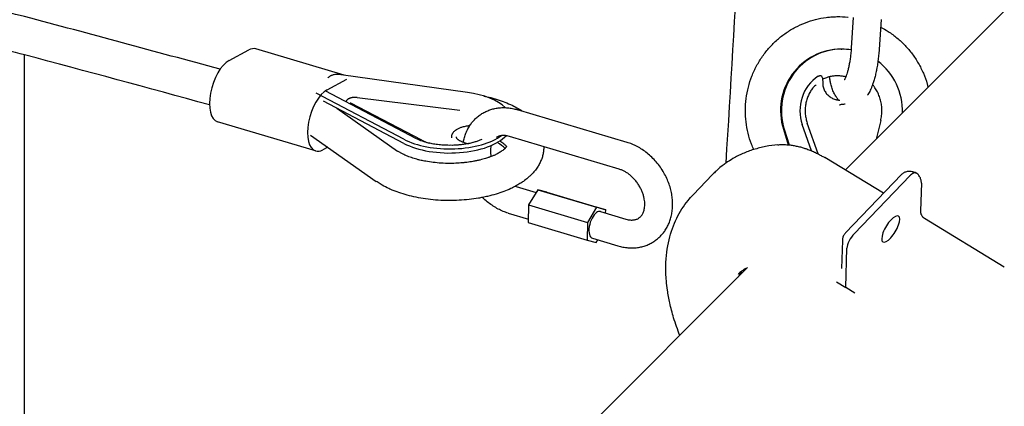
# Model space of a CAD drawing. Units: millimetres. Extents: x -4794 to 4886, y -3778 to 5256.
# Drawn here: x 677 to 1101, y 1035 to 1201 of the extents above; entities that cross this region are included whole.
import ezdxf

# ---------------------------------------------------------------- set-up
doc = ezdxf.new("R2010")
doc.units = ezdxf.units.MM

msp = doc.modelspace()

# ---------------------------------------------------------------- linework, layer by layer
for p, q in [((1227.59, 1331.54), (1032.47, 1136.42)), ((1035.97, 1202.12), (1035.11, 1189.14)), ((1047.95, 1201.32), (1047.09, 1188.35)), ((767.07, 1183.6), (775.58, 1188.15)), ((816.66, 1177.3), (778.65, 1188.61)), ((1030.69, 1188.5), (1031.05, 1188.5)), ((679.01, 1014.96), (679.01, 1186.02)), ((809.29, 1171.04), (817.79, 1175.59)), ((869.75, 1169.87), (815.34, 1177.49)), ((1021.67, 1177.05), (1021.38, 1177.05)), ((1022.67, 1176.1), (1022.79, 1173.7)), ((847.87, 1149.88), (808.53, 1170.57)), ((842.38, 1149.69), (804.6, 1169.57)), ((822.2, 1167.67), (866.51, 1162.28)), ((842.38, 1147.93), (807.82, 1166.11)), ((808.95, 1165.52), (808.89, 1165.49)), ((813.53, 1163.11), (839.7, 1144.63)), ((850.12, 1149.28), (819.56, 1165.26)), ((938.52, 1148.34), (891.27, 1162.43)), ((1030.05, 1164.58), (1030.14, 1164.58)), ((1030.05, 1164.58), (1030.05, 1164.58)), ((804.37, 1144.66), (762.15, 1157.23)), ((1005.84, 1154.01), (1007.92, 1147.31)), ((1006.19, 1154.01), (1008.29, 1147.28)), ((1017.96, 1144.71), (1013.99, 1156.01)), ((1020.8, 1143.38), (1016.12, 1156.68)), ((1047.76, 1157.74), (1045.82, 1149.77)), ((802.21, 1151.51), (830.48, 1131.55)), ((862.99, 1150.27), (862.99, 1150.71)), ((935.09, 1136.84), (887.84, 1150.93)), ((809.61, 1146.29), (807.44, 1145.13)), ((868.35, 1148.27), (870.03, 1147.79)), ((1003.5, 1147.32), (1003.5, 1147.32)), ((1048.95, 1126.4), (1023.66, 1141.77)), ((975.37, 1134.51), (966.95, 1125.75)), ((1056.68, 1134.45), (1032.64, 1109.42)), ((1036.34, 1109.01), (1060.39, 1134.04)), ((1060.39, 1134.04), (1036.34, 1109.01)), ((890.74, 1129.38), (899.4, 1126.79)), ((1065.29, 1130.83), (1064.9, 1118.79)), ((900.11, 1127.95), (896.1, 1121.41)), ((900.11, 1127.95), (925.42, 1120.4)), ((904, 1126.89), (900.11, 1127.95)), ((904, 1126.89), (929.31, 1119.34)), ((896.1, 1121.41), (895.98, 1113.82)), ((896.1, 1121.41), (921.41, 1113.86)), ((925.42, 1120.4), (921.41, 1113.86)), ((929.31, 1119.34), (925.42, 1120.4)), ((887.31, 1117.88), (896, 1115.28)), ((927.02, 1118.55), (937.99, 1115.28)), ((929.29, 1117.88), (929.31, 1119.34)), ((1066.58, 1115.67), (1101.01, 1094.74)), ((895.98, 1113.82), (921.29, 1106.27)), ((921.41, 1113.86), (921.29, 1106.27)), ((923.59, 1107.05), (934.56, 1103.78)), ((921.29, 1106.27), (925.18, 1105.21)), ((925.18, 1105.21), (925.89, 1106.37)), ((1031.25, 1106.12), (1030.86, 1094.08)), ((1032.69, 1085.82), (1033.24, 1102.83)), ((1032.69, 1085.82), (1033.24, 1102.83)), ((990.45, 1094.4), (187.08, 291.02)), ((1030.86, 1094.08), (1030.86, 1094.08)), ((1028.7, 1088.25), (1032.69, 1085.82)), ((1036.69, 1083.39), (1032.69, 1085.82))]:
    msp.add_line(p, q)
msp.add_arc((1021.67, 1176.05), 1, 2.8453, 90)
for centre, major_axis, ratio, start_param, end_param in [((774.65, 1175.2), (3.99, 13.42), 0.47322, 0, 0.438186), ((1030.69, 1162), (0, -26.5), 0.983777, 3.141593, 5.018828), ((1031.05, 1162), (0, -26.5), 0.983777, 3.141593, 5.018828), ((1031.05, 1162), (0, -26.5), 0.983777, 2.987836, 3.141593), ((766.15, 1170.64), (-3.99, -13.42), 0.47322, 3.579778, 6.283185), ((1031.05, 1162), (0, -26.5), 0.983777, 1.534703, 2.503483), ((1030.48, 1162), (0, -17.8), 0.983777, 3.722556, 5.055677), ((808.37, 1158.08), (3.99, 13.42), 0.47322, 0.438186, 3.141593), ((862.16, 1157.96), (-26.5, 0), 0.46888, 3.586788, 4.42202), ((862.16, 1157.96), (-26.5, 0), 0.46888, 0.727974, 2.573964), ((862.16, 1156.19), (-26.5, 0), 0.46888, 0.727974, 2.731474), ((808.37, 1158.08), (3.99, 13.42), 0.47322, 3.141593, 3.579778), ((862.16, 1140.3), (-26.5, 0), 0.46888, 3.59602, 3.835793), ((1021.07, 1137.5), (-2.6, -4.27), 0.354414, 3.141593, 3.141679), ((1021.07, 1137.5), (-2.6, -4.27), 0.354414, 3.141679, 3.14168), ((1060.29, 1130.99), (-3.61, 3.46), 0.497028, 0, 0.000001), ((925.3, 1112.8), (1.72, 5.75), 0.474102, 0.534988, 3.141593), ((925.3, 1112.8), (1.72, 5.75), 0.474102, 0, 0.534988), ((1052.1, 1111.04), (-3.38, -5.55), 0.354414, 0, 3.141593), ((1052.1, 1111.04), (-3.38, -5.55), 0.354414, 3.141593, 4.151983), ((1052.1, 1111.04), (-3.38, -5.55), 0.354414, 4.151983, 6.283185), ((1036.24, 1105.96), (-3.61, 3.46), 0.497028, -0.000004, -0.000002), ((1036.24, 1105.96), (-3.61, 3.46), 0.497028, 6.283183, 6.283185), ((1036.24, 1105.96), (-2.6, -4.27), 0.354414, 4.151983, 5.722779), ((1036.24, 1105.96), (-2.6, -4.27), 0.354414, 4.151983, 5.722779), ((1037.3, 1048.56), (47.96, -46.06), 0.497028, 3.211523, 3.301282)]:
    msp.add_ellipse(centre, major_axis=major_axis, ratio=ratio, start_param=start_param, end_param=end_param)
for points, knots in [([(1010.69, 1547.75), (1004.81, 1476.54), (998.45, 1406.53), (988.7, 1269.88), (984.98, 1204.4), (981.05, 1139.4)], [179.08912, 179.08912, 179.08912, 179.08912, 205.905763, 205.905763, 229.315468, 229.315468, 229.315468, 229.315468]), ([(763.21, 1179.86), (735.18, 1187.43), (707.23, 1195.09), (673.78, 1203.87), (668.35, 1205.06), (659.66, 1207.12), (656.28, 1207.9), (645.92, 1210.28), (638.87, 1211.83), (629.81, 1213.84), (627.77, 1214.28), (622.53, 1215.41), (619.32, 1216.09), (616.1, 1216.76)], [4.44047, 4.44047, 4.44047, 4.44047, 94.127814, 94.127814, 110.727783, 110.727783, 121.141363, 121.141363, 142.713848, 142.713848, 148.934796, 148.934796, 158.706728, 158.706728, 158.706728, 158.706728]), ([(758.65, 1164.52), (732.14, 1171.71), (705.73, 1179.01), (673.78, 1187.4), (668.36, 1188.62), (658.54, 1190.95), (654.06, 1192), (638.68, 1195.53), (627.85, 1198.08), (616.65, 1200.3), (616.6, 1200.31), (615.19, 1200.6), (613.83, 1200.9), (612.45, 1201.18)], [4.791989, 4.791989, 4.791989, 4.791989, 96.472735, 96.472735, 114.421291, 114.421291, 129.404323, 129.404323, 165.625131, 165.625131, 165.76829, 165.76829, 170.259802, 170.259802, 170.259802, 170.259802]), ([(993.06, 1145.27), (992.72, 1146.03), (992.41, 1146.8), (991.54, 1149.11), (991.05, 1150.68), (990.27, 1153.88), (989.97, 1155.51), (989.58, 1158.82), (989.48, 1160.49), (989.5, 1163.86), (989.61, 1165.55), (990.04, 1168.88), (990.35, 1170.53), (991.17, 1173.75), (991.68, 1175.33), (992.87, 1178.39), (993.56, 1179.88), (995.1, 1182.76), (995.95, 1184.14), (997.8, 1186.78), (998.8, 1188.04), (1000.94, 1190.42), (1002.07, 1191.55), (1004.46, 1193.64), (1005.71, 1194.61), (1008.3, 1196.4), (1009.65, 1197.21), (1012.42, 1198.67), (1013.85, 1199.32), (1016.76, 1200.44), (1018.24, 1200.91), (1021.25, 1201.67), (1022.78, 1201.96), (1024.96, 1202.25), (1025.61, 1202.33), (1027.16, 1202.44), (1028.05, 1202.49), (1030.49, 1202.52), (1032.04, 1202.45), (1033.64, 1202.28), (1033.7, 1202.28), (1033.76, 1202.27)], [2.393003, 2.393003, 2.393003, 2.393003, 4.885296, 4.885296, 9.811944, 9.811944, 14.785098, 14.785098, 19.808669, 19.808669, 24.884691, 24.884691, 29.904341, 29.904341, 34.873376, 34.873376, 39.795821, 39.795821, 44.675711, 44.675711, 49.517151, 49.517151, 54.324293, 54.324293, 59.101353, 59.101353, 63.852617, 63.852617, 68.582446, 68.582446, 73.295354, 73.295354, 77.995952, 77.995952, 79.980094, 79.980094, 82.68893, 82.68893, 87.379027, 87.379027, 87.568661, 87.568661, 87.568661, 87.568661]), ([(1047.73, 1198.03), (1048.82, 1197.41), (1049.93, 1196.81), (1052.31, 1195.28), (1053.58, 1194.34), (1056, 1192.33), (1057.16, 1191.25), (1059.34, 1188.95), (1060.37, 1187.73), (1062.29, 1185.17), (1063.17, 1183.83), (1064.78, 1181.04), (1065.51, 1179.59), (1066.78, 1176.6), (1067.34, 1175.06), (1067.93, 1173.03), (1068.06, 1172.58), (1068.17, 1172.11)], [102.397671, 102.397671, 102.397671, 102.397671, 106.204638, 106.204638, 110.950432, 110.950432, 115.720889, 115.720889, 120.520223, 120.520223, 125.352572, 125.352572, 130.222012, 130.222012, 135.132562, 135.132562, 136.557523, 136.557523, 136.557523, 136.557523]), ([(1035.11, 1189.14), (1035.09, 1188.83), (1035.07, 1188.51), (1035.01, 1187.8), (1034.98, 1187.41), (1034.9, 1186.65), (1034.86, 1186.26), (1034.78, 1185.58), (1034.74, 1185.28), (1034.61, 1184.33), (1034.51, 1183.68), (1034.3, 1182.43), (1034.19, 1181.84), (1033.95, 1180.7), (1033.83, 1180.17), (1033.58, 1179.16), (1033.45, 1178.7), (1033.2, 1177.85), (1033.07, 1177.46), (1032.87, 1176.9), (1032.79, 1176.72), (1032.7, 1176.48), (1032.69, 1176.45), (1032.65, 1176.36), (1032.63, 1176.31), (1032.52, 1176.04), (1032.42, 1175.85), (1032.3, 1175.61), (1032.26, 1175.54), (1032.2, 1175.42), (1032.17, 1175.37), (1032.12, 1175.29), (1032.1, 1175.26), (1032.07, 1175.23), (1032.07, 1175.22), (1032.07, 1175.22)], [0, 0, 0, 0, 1.274901, 1.274901, 2.833668, 2.833668, 4.38592, 4.38592, 5.625787, 5.625787, 8.369364, 8.369364, 11.057985, 11.057985, 13.68239, 13.68239, 16.229979, 16.229979, 18.681763, 18.681763, 20.15862, 20.15862, 20.491144, 20.491144, 20.896886, 20.896886, 22.910406, 22.910406, 23.92863, 23.92863, 24.941626, 24.941626, 25.954622, 25.954622, 27, 27, 27, 27]), ([(1047.09, 1188.35), (1047.03, 1187.51), (1046.96, 1186.67), (1046.8, 1185.02), (1046.7, 1184.2), (1046.59, 1183.36), (1046.58, 1183.33), (1046.47, 1182.54), (1046.36, 1181.79), (1046.16, 1180.61), (1046.08, 1180.17), (1045.95, 1179.43), (1045.88, 1179.14), (1045.68, 1178.13), (1045.52, 1177.44), (1045.18, 1176.1), (1045.01, 1175.47), (1044.66, 1174.31), (1044.48, 1173.79), (1044.29, 1173.21), (1044.27, 1173.16), (1044.09, 1172.65), (1043.92, 1172.21), (1043.6, 1171.44), (1043.45, 1171.1), (1043.14, 1170.45), (1042.98, 1170.13), (1042.64, 1169.5), (1042.46, 1169.2), (1042.23, 1168.83), (1042.18, 1168.75), (1042.13, 1168.68)], [0, 0, 0, 0, 3.356557, 3.356557, 6.669491, 6.669491, 6.822707, 6.822707, 9.936034, 9.936034, 11.836256, 11.836256, 13.157084, 13.157084, 16.32998, 16.32998, 19.447873, 19.447873, 22.193716, 22.193716, 22.498071, 22.498071, 24.959842, 24.959842, 26.970077, 26.970077, 28.980313, 28.980313, 30.989072, 30.989072, 31.505917, 31.505917, 31.505917, 31.505917]), ([(815.34, 1177.49), (815.08, 1177.53), (814.51, 1177.59), (813.59, 1177.61), (812.69, 1177.54), (811.92, 1177.4), (811.4, 1177.24), (811.05, 1177.1), (810.82, 1176.99), (810.55, 1176.84), (810.23, 1176.63), (809.93, 1176.37), (809.76, 1176.19), (809.69, 1176.11)], [0, 0, 0, 0, 1.742304, 3.782477, 5.896847, 7.548014, 9.062448, 9.689304, 10.248421, 10.923954, 11.980123, 13.17189, 14, 14, 14, 14]), ([(1020.86, 1176.88), (1020.9, 1176.91), (1020.96, 1176.94), (1021.05, 1176.98), (1021.13, 1177.01), (1021.25, 1177.04), (1021.33, 1177.05), (1021.38, 1177.05)], [0, 0, 0, 0, 1.839145, 2.775662, 4.067375, 5.516684, 8, 8, 8, 8]), ([(1032.72, 1176.53), (1032.68, 1176.54), (1032.63, 1176.55), (1032.05, 1176.7), (1031.5, 1176.8), (1030.4, 1176.95), (1029.85, 1176.99), (1028.73, 1177.01), (1028.18, 1176.99), (1027.07, 1176.87), (1026.52, 1176.78), (1025.9, 1176.64), (1025.82, 1176.63), (1025.28, 1176.47), (1024.82, 1176.36), (1023.84, 1176.01), (1023.32, 1175.8), (1022.78, 1175.53), (1022.74, 1175.51), (1022.7, 1175.49)], [17.754432, 17.754432, 17.754432, 17.754432, 17.8571, 17.8571, 19.173594, 19.173594, 20.48771, 20.48771, 21.800674, 21.800674, 23.114178, 23.114178, 23.30811, 23.30811, 24.429905, 24.429905, 25.74933, 25.74933, 25.850042, 25.850042, 25.850042, 25.850042]), ([(1029.5, 1166.87), (1029.4, 1166.98), (1029.3, 1167.08), (1029.02, 1167.41), (1028.84, 1167.64), (1028.57, 1168.01), (1028.48, 1168.16), (1028.19, 1168.6), (1028.02, 1168.9), (1027.7, 1169.51), (1027.55, 1169.82), (1027.28, 1170.44), (1027.15, 1170.76), (1026.92, 1171.41), (1026.81, 1171.73), (1026.61, 1172.38), (1026.52, 1172.71), (1026.36, 1173.34), (1026.28, 1173.65), (1026.16, 1174.22), (1026.1, 1174.48), (1025.95, 1175.26), (1025.86, 1175.8), (1025.77, 1176.43), (1025.75, 1176.52), (1025.74, 1176.61)], [56.812613, 56.812613, 56.812613, 56.812613, 57.570548, 57.570548, 59.163398, 59.163398, 60.149014, 60.149014, 62.120247, 62.120247, 64.088982, 64.088982, 66.043115, 66.043115, 67.960157, 67.960157, 69.797366, 69.797366, 71.471159, 71.471159, 72.815722, 72.815722, 75.504849, 75.504849, 75.919625, 75.919625, 75.919625, 75.919625]), ([(1019.31, 1172.69), (1019.03, 1172.38), (1018.77, 1172.05), (1018.47, 1171.69), (1018.44, 1171.64), (1018.36, 1171.54), (1018.31, 1171.47), (1017.89, 1170.89), (1017.55, 1170.36), (1016.94, 1169.26), (1016.66, 1168.69), (1016.18, 1167.51), (1015.97, 1166.9), (1015.62, 1165.66), (1015.49, 1165.03), (1015.3, 1163.74), (1015.24, 1163.09), (1015.2, 1161.78), (1015.23, 1161.11), (1015.35, 1159.8), (1015.46, 1159.15), (1015.74, 1157.89), (1015.91, 1157.28), (1016.12, 1156.68)], [31.157774, 31.157774, 31.157774, 31.157774, 41.2685, 41.2685, 42.467223, 42.467223, 44.574874, 44.574874, 59.642652, 59.642652, 74.835316, 74.835316, 90.16442, 90.16442, 105.640971, 105.640971, 121.275469, 121.275469, 137.077873, 137.077873, 152.783807, 152.783807, 168, 168, 168, 168]), ([(1019.31, 1172.69), (1019.33, 1172.72), (1019.36, 1172.75), (1019.42, 1172.8), (1019.45, 1172.82), (1019.51, 1172.87), (1019.55, 1172.89), (1019.61, 1172.92), (1019.65, 1172.94), (1019.72, 1172.96), (1019.75, 1172.97), (1019.82, 1172.99), (1019.86, 1173), (1019.94, 1173.01), (1019.98, 1173.01), (1020.02, 1173.01)], [0, 0, 0, 0, 1.001746, 1.001746, 1.998962, 1.998962, 2.990295, 2.990295, 3.976833, 3.976833, 4.959574, 4.959574, 5.939549, 5.939549, 7, 7, 7, 7]), ([(1022.79, 1173.7), (1022.81, 1173.39), (1022.84, 1173.07), (1022.95, 1172.46), (1023.02, 1172.16), (1023.2, 1171.57), (1023.31, 1171.28), (1023.55, 1170.72), (1023.69, 1170.45), (1024, 1169.94), (1024.17, 1169.69), (1024.53, 1169.22), (1024.72, 1168.99), (1025.14, 1168.57), (1025.35, 1168.37), (1025.81, 1168.01), (1026.05, 1167.84), (1026.54, 1167.53), (1026.79, 1167.39), (1027.31, 1167.15), (1027.58, 1167.04), (1028.12, 1166.86), (1028.39, 1166.79), (1028.71, 1166.72), (1028.76, 1166.71), (1029.04, 1166.67), (1029.27, 1166.63), (1029.6, 1166.6), (1029.69, 1166.59), (1029.9, 1166.58), (1030.02, 1166.58), (1030.14, 1166.58)], [0, 0, 0, 0, 7.578589, 7.578589, 15.076379, 15.076379, 22.498124, 22.498124, 29.848912, 29.848912, 37.134114, 37.134114, 44.359412, 44.359412, 51.530834, 51.530834, 58.654784, 58.654784, 65.738058, 65.738058, 72.787833, 72.787833, 79.811635, 79.811635, 80.8638, 80.8638, 86.81729, 86.81729, 88.998208, 88.998208, 92, 92, 92, 92]), ([(1047.76, 1157.74), (1047.93, 1158.44), (1048.06, 1159.16), (1048.23, 1160.62), (1048.27, 1161.36), (1048.27, 1162.84), (1048.22, 1163.59), (1048.03, 1165.05), (1047.89, 1165.78), (1047.52, 1167.2), (1047.3, 1167.89), (1046.77, 1169.24), (1046.47, 1169.89), (1045.79, 1171.16), (1045.42, 1171.76), (1044.79, 1172.66), (1044.55, 1172.97), (1044.31, 1173.27)], [0, 0, 0, 0, 15.976159, 15.976159, 32.114437, 32.114437, 48.404497, 48.404497, 64.526995, 64.526995, 80.484756, 80.484756, 96.289724, 96.289724, 111.954049, 111.954049, 120.435603, 120.435603, 120.435603, 120.435603]), ([(822.2, 1167.67), (822.07, 1167.69), (821.93, 1167.7), (821.65, 1167.72), (821.51, 1167.72), (821.22, 1167.72), (821.08, 1167.72), (820.79, 1167.7), (820.65, 1167.69), (820.38, 1167.66), (820.24, 1167.64), (819.98, 1167.6), (819.85, 1167.57), (819.61, 1167.51), (819.49, 1167.48), (819.26, 1167.41), (819.15, 1167.37), (818.94, 1167.29), (818.85, 1167.25), (818.68, 1167.17), (818.61, 1167.13), (818.48, 1167.06), (818.42, 1167.02), (818.31, 1166.95), (818.25, 1166.91), (818.14, 1166.83), (818.09, 1166.79), (817.99, 1166.7), (817.94, 1166.66), (817.85, 1166.56), (817.8, 1166.51), (817.72, 1166.41), (817.68, 1166.36), (817.6, 1166.25), (817.56, 1166.19), (817.5, 1166.06), (817.47, 1166), (817.44, 1165.92), (817.43, 1165.91), (817.43, 1165.89)], [0, 0, 0, 0, 3.368445, 3.368445, 6.806236, 6.806236, 10.325874, 10.325874, 13.776987, 13.776987, 17.153054, 17.153054, 20.459037, 20.459037, 23.694519, 23.694519, 26.853789, 26.853789, 29.768655, 29.768655, 32.083592, 32.083592, 34.120711, 34.120711, 36.15783, 36.15783, 38.194024, 38.194024, 40.227231, 40.227231, 42.253131, 42.253131, 44.262938, 44.262938, 46.458806, 46.458806, 48.544277, 48.544277, 49.045573, 49.045573, 49.045573, 49.045573]), ([(876.81, 1168.31), (877.82, 1168.09), (878.84, 1167.87), (881.05, 1167.3), (882.26, 1166.95), (884.57, 1166.18), (885.67, 1165.78), (887.77, 1164.91), (888.77, 1164.45), (890.61, 1163.51), (891.46, 1163.03), (892.67, 1162.29), (893.04, 1162.04), (893.4, 1161.8)], [9.714739, 9.714739, 9.714739, 9.714739, 13.006211, 13.006211, 17.146353, 17.146353, 21.175282, 21.175282, 25.074096, 25.074096, 28.689362, 28.689362, 30.374037, 30.374037, 30.374037, 30.374037]), ([(819.3, 1165.45), (819.3, 1165.45), (819.3, 1165.45), (819.31, 1165.43), (819.32, 1165.42), (819.34, 1165.4), (819.36, 1165.39), (819.39, 1165.36), (819.41, 1165.35), (819.45, 1165.32), (819.48, 1165.3), (819.53, 1165.28), (819.54, 1165.27), (819.56, 1165.26)], [0, 0, 0, 0, 1.375785, 1.375785, 2.825845, 2.825845, 4.381682, 4.381682, 5.732698, 5.732698, 7.332698, 7.332698, 8, 8, 8, 8]), ([(868, 1148.37), (868.04, 1148.59), (868.08, 1148.8), (868.18, 1149.31), (868.25, 1149.59), (868.49, 1150.56), (868.7, 1151.23), (869.11, 1152.37), (869.32, 1152.84), (869.59, 1153.46), (869.67, 1153.61), (870.03, 1154.35), (870.36, 1154.93), (870.74, 1155.53), (870.77, 1155.58), (871.15, 1156.1), (871.47, 1156.59), (872.23, 1157.53), (872.66, 1158), (873.54, 1158.88), (874.01, 1159.29), (874.98, 1160.05), (875.48, 1160.41), (876.53, 1161.06), (877.07, 1161.36), (878.19, 1161.89), (878.76, 1162.13), (879.94, 1162.54), (880.55, 1162.72), (881.79, 1163), (882.42, 1163.12), (883.71, 1163.27), (884.37, 1163.32), (885.38, 1163.33), (885.73, 1163.33), (886.41, 1163.3), (886.75, 1163.28), (887.78, 1163.18), (888.48, 1163.08), (889.88, 1162.81), (890.57, 1162.64), (891.27, 1162.43)], [54.252206, 54.252206, 54.252206, 54.252206, 55.221849, 55.221849, 56.509404, 56.509404, 59.648188, 59.648188, 61.957493, 61.957493, 62.710735, 62.710735, 65.703962, 65.703962, 65.959761, 65.959761, 68.637669, 68.637669, 71.52454, 71.52454, 74.379062, 74.379062, 77.216371, 77.216371, 80.053098, 80.053098, 82.904394, 82.904394, 85.7859, 85.7859, 88.711678, 88.711678, 91.693716, 91.693716, 93.253287, 93.253287, 94.74219, 94.74219, 97.863948, 97.863948, 101, 101, 101, 101]), ([(1032.45, 1164.87), (1032.24, 1164.82), (1032.03, 1164.77), (1031.46, 1164.67), (1031.1, 1164.62), (1030.54, 1164.58), (1030.34, 1164.58), (1030.14, 1164.58)], [104.096828, 104.096828, 104.096828, 104.096828, 109.377826, 109.377826, 118.173169, 118.173169, 123, 123, 123, 123]), ([(862.99, 1150.71), (862.99, 1150.82), (863, 1150.92), (863.02, 1151.14), (863.04, 1151.25), (863.09, 1151.46), (863.12, 1151.57), (863.19, 1151.78), (863.24, 1151.89), (863.34, 1152.1), (863.4, 1152.21), (863.53, 1152.43), (863.6, 1152.54), (863.77, 1152.76), (863.86, 1152.87), (864.07, 1153.09), (864.18, 1153.21), (864.44, 1153.43), (864.58, 1153.54), (864.75, 1153.68), (864.79, 1153.7), (864.88, 1153.76), (864.94, 1153.81), (865.12, 1153.93), (865.25, 1154), (865.54, 1154.17), (865.71, 1154.27), (866.07, 1154.44), (866.26, 1154.53), (866.65, 1154.69), (866.85, 1154.77), (867.23, 1154.9), (867.4, 1154.96), (867.86, 1155.1), (868.16, 1155.18), (868.77, 1155.32), (869.08, 1155.38), (869.74, 1155.5), (870.07, 1155.54), (870.55, 1155.6), (870.67, 1155.61), (870.8, 1155.62)], [0, 0, 0, 0, 4.075404, 4.075404, 8.182021, 8.182021, 12.379693, 12.379693, 16.730164, 16.730164, 21.296889, 21.296889, 26.144185, 26.144185, 31.334096, 31.334096, 36.919936, 36.919936, 42.937575, 42.937575, 44.228781, 44.228781, 46.714329, 46.714329, 51.22194, 51.22194, 57.252695, 57.252695, 63.283449, 63.283449, 69.313917, 69.313917, 74.338386, 74.338386, 82.316898, 82.316898, 90.524768, 90.524768, 98.940426, 98.940426, 102.100796, 102.100796, 102.100796, 102.100796]), ([(876, 1149.65), (875.98, 1149.64), (875.95, 1149.62), (875.69, 1149.5), (875.44, 1149.39), (874.75, 1149.1), (874.28, 1148.93), (873.29, 1148.6), (872.77, 1148.44), (872.17, 1148.28), (872.11, 1148.26), (871.46, 1148.11), (870.9, 1147.96), (870.21, 1147.82), (870.12, 1147.8), (869.91, 1147.77), (869.81, 1147.74), (869.18, 1147.64), (868.67, 1147.55), (868.04, 1147.46), (867.95, 1147.44), (867.76, 1147.42), (867.66, 1147.41), (867.19, 1147.35), (866.82, 1147.31), (866.44, 1147.27), (866.42, 1147.27), (866.2, 1147.24), (865.99, 1147.23), (865.72, 1147.2), (865.67, 1147.2), (864.84, 1147.15), (864.06, 1147.09), (863.26, 1147.07), (863.24, 1147.07), (862.38, 1147.08), (861.53, 1147.06), (859.83, 1147.11), (858.98, 1147.17), (857.33, 1147.32), (856.53, 1147.42), (855, 1147.65), (854.27, 1147.79), (853.53, 1147.95), (853.49, 1147.95), (852.84, 1148.12), (852.2, 1148.26), (851.04, 1148.6), (850.48, 1148.78), (849.79, 1149.03), (849.62, 1149.09), (849.22, 1149.25), (848.99, 1149.35), (848.44, 1149.59), (848.14, 1149.73), (847.87, 1149.88)], [6.036289, 6.036289, 6.036289, 6.036289, 6.140728, 6.140728, 7.124933, 7.124933, 8.685785, 8.685785, 10.196091, 10.196091, 10.36689, 10.36689, 11.895713, 11.895713, 12.123216, 12.123216, 12.397002, 12.397002, 13.658268, 13.658268, 13.874073, 13.874073, 14.107142, 14.107142, 14.961713, 14.961713, 14.995945, 14.995945, 15.477026, 15.477026, 15.599908, 15.599908, 17.34747, 17.34747, 17.390378, 17.390378, 19.267537, 19.267537, 21.18081, 21.18081, 23.043001, 23.043001, 24.851164, 24.851164, 24.943792, 24.943792, 26.599891, 26.599891, 28.281555, 28.281555, 28.872801, 28.872801, 29.706425, 29.706425, 31, 31, 31, 31]), ([(868.35, 1148.27), (868.23, 1148.3), (868.11, 1148.34), (867.9, 1148.4), (867.8, 1148.44), (867.51, 1148.54), (867.32, 1148.61), (866.97, 1148.77), (866.8, 1148.84), (866.49, 1149.01), (866.34, 1149.09), (866.13, 1149.23), (866.06, 1149.27), (865.95, 1149.35), (865.92, 1149.37), (865.79, 1149.47), (865.7, 1149.54), (865.55, 1149.68), (865.49, 1149.73), (865.38, 1149.85), (865.34, 1149.91), (865.25, 1150.02), (865.21, 1150.07), (865.15, 1150.17), (865.12, 1150.22), (865.08, 1150.32), (865.06, 1150.36), (865.03, 1150.44), (865.02, 1150.48), (865.01, 1150.55), (865, 1150.59), (864.99, 1150.65), (864.99, 1150.68), (864.99, 1150.71)], [0, 0, 0, 0, 3.395484, 3.395484, 6.41291, 6.41291, 12.526252, 12.526252, 18.639595, 18.639595, 24.752937, 24.752937, 28.020916, 28.020916, 29.851204, 29.851204, 34.947273, 34.947273, 39.026005, 39.026005, 43.104055, 43.104055, 47.182104, 47.182104, 51.22259, 51.22259, 54.979604, 54.979604, 58.525975, 58.525975, 61.929377, 61.929377, 65, 65, 65, 65]), ([(887.84, 1150.93), (887.5, 1151.04), (887.16, 1151.12), (886.71, 1151.2), (886.59, 1151.22), (886.29, 1151.26), (886.11, 1151.29), (885.65, 1151.32), (885.38, 1151.33), (884.87, 1151.32), (884.64, 1151.3), (884.19, 1151.24), (883.98, 1151.2), (883.58, 1151.1), (883.4, 1151.04), (883.04, 1150.91), (882.88, 1150.84), (882.53, 1150.66), (882.34, 1150.55), (882.17, 1150.43)], [0, 0, 0, 0, 1.911899, 1.911899, 2.653499, 2.653499, 3.753582, 3.753582, 5.529022, 5.529022, 7.24448, 7.24448, 8.908919, 8.908919, 10.530981, 10.530981, 12.122251, 12.122251, 14.077227, 14.077227, 14.077227, 14.077227]), ([(902.66, 1146.51), (902.66, 1146.18), (902.65, 1145.85), (902.59, 1144.96), (902.52, 1144.39), (902.32, 1143.27), (902.19, 1142.71), (901.86, 1141.6), (901.66, 1141.05), (901.2, 1139.94), (900.94, 1139.4), (900.34, 1138.3), (900, 1137.76), (899.25, 1136.68), (898.84, 1136.15), (897.94, 1135.11), (897.47, 1134.6), (896.6, 1133.76), (896.22, 1133.42), (895.21, 1132.56), (894.55, 1132.05), (893.39, 1131.23), (892.9, 1130.91), (891.77, 1130.2), (891.11, 1129.84), (890.44, 1129.45), (890.42, 1129.44), (890.23, 1129.34), (890.06, 1129.25), (889.45, 1128.94), (888.98, 1128.72), (888.49, 1128.48), (888.46, 1128.46), (887.46, 1128), (886.45, 1127.58), (884.34, 1126.77), (883.22, 1126.4), (880.9, 1125.7), (879.7, 1125.37), (877.74, 1124.92), (877.02, 1124.77), (875.72, 1124.51), (875.15, 1124.4), (873.22, 1124.08), (871.84, 1123.88), (869.03, 1123.58), (867.6, 1123.46), (864.67, 1123.31), (863.18, 1123.27), (860.18, 1123.29), (858.67, 1123.35), (855.7, 1123.54), (854.25, 1123.68), (851.41, 1124.03), (850.02, 1124.25), (847.33, 1124.75), (846.03, 1125.04), (843.51, 1125.67), (842.3, 1126.02), (839.98, 1126.78), (838.87, 1127.18), (837.14, 1127.89), (836.51, 1128.17), (834.91, 1128.91), (833.98, 1129.39), (832.46, 1130.26), (831.85, 1130.63), (830.99, 1131.19), (830.73, 1131.37), (830.48, 1131.55)], [55.168251, 55.168251, 55.168251, 55.168251, 56.491408, 56.491408, 58.772062, 58.772062, 61.083074, 61.083074, 63.453147, 63.453147, 65.911948, 65.911948, 68.490027, 68.490027, 71.216753, 71.216753, 73.993191, 73.993191, 76.00143, 76.00143, 79.226576, 79.226576, 81.446323, 81.446323, 84.232279, 84.232279, 84.315533, 84.315533, 85.002231, 85.002231, 86.838384, 86.838384, 86.966344, 86.966344, 90.782558, 90.782558, 94.737765, 94.737765, 98.810937, 98.810937, 101.163632, 101.163632, 102.987603, 102.987603, 107.259634, 107.259634, 111.625173, 111.625173, 116.088764, 116.088764, 120.638377, 120.638377, 125.078586, 125.078586, 129.420304, 129.420304, 133.666538, 133.666538, 137.813409, 137.813409, 141.850017, 141.850017, 144.302246, 144.302246, 148.117584, 148.117584, 150.795221, 150.795221, 152, 152, 152, 152]), ([(886.68, 1146.7), (886.68, 1146.69), (886.68, 1146.68), (886.66, 1146.63), (886.63, 1146.59), (886.6, 1146.53), (886.6, 1146.52), (886.55, 1146.45), (886.51, 1146.39), (886.37, 1146.2), (886.28, 1146.08), (886.1, 1145.88), (886.04, 1145.82), (885.89, 1145.66), (885.79, 1145.57), (885.49, 1145.29), (885.25, 1145.09), (884.76, 1144.72), (884.52, 1144.55), (884.03, 1144.23), (883.78, 1144.07), (883.08, 1143.66), (882.59, 1143.39), (881.71, 1142.97), (881.34, 1142.8), (880.63, 1142.49), (880.29, 1142.35), (879.92, 1142.21), (879.91, 1142.21), (879.64, 1142.11), (879.4, 1142.02), (879.12, 1141.92), (879.1, 1141.91), (878.86, 1141.83), (878.66, 1141.75), (878.17, 1141.59), (877.89, 1141.5), (877.21, 1141.29), (876.8, 1141.18), (875.99, 1140.95), (875.56, 1140.86), (875.11, 1140.73), (875.06, 1140.72), (874.56, 1140.6), (874.1, 1140.5), (873.14, 1140.3), (872.63, 1140.21), (871.27, 1139.97), (870.4, 1139.86), (869.34, 1139.71), (869.15, 1139.69), (868.69, 1139.63), (868.44, 1139.6), (867.32, 1139.51), (866.46, 1139.43), (864.42, 1139.31), (863.25, 1139.28), (860.87, 1139.28), (859.66, 1139.32), (857.31, 1139.46), (856.16, 1139.57), (853.94, 1139.84), (852.86, 1140), (851.45, 1140.26), (851.09, 1140.32), (850.1, 1140.53), (849.47, 1140.67), (848.77, 1140.85), (848.67, 1140.87), (847.79, 1141.12), (846.98, 1141.33), (845.43, 1141.83), (844.66, 1142.1), (843.41, 1142.61), (842.89, 1142.84), (842, 1143.26), (841.61, 1143.46), (840.89, 1143.86), (840.55, 1144.07), (840.05, 1144.39), (839.87, 1144.51), (839.7, 1144.63)], [0, 0, 0, 0, 1.323886, 1.323886, 2.999133, 2.999133, 3.076978, 3.076978, 4.771033, 4.771033, 6.665357, 6.665357, 7.566012, 7.566012, 8.708805, 8.708805, 10.922744, 10.922744, 12.704841, 12.704841, 14.25845, 14.25845, 16.911399, 16.911399, 18.641552, 18.641552, 20.149586, 20.149586, 20.206956, 20.206956, 21.238847, 21.238847, 21.342539, 21.342539, 22.178952, 22.178952, 23.259093, 23.259093, 24.757316, 24.757316, 26.219455, 26.219455, 26.398327, 26.398327, 27.958138, 27.958138, 29.654514, 29.654514, 32.403929, 32.403929, 33.014904, 33.014904, 33.817485, 33.817485, 36.470618, 36.470618, 40.017038, 40.017038, 43.649984, 43.649984, 47.189547, 47.189547, 50.635625, 50.635625, 51.836208, 51.836208, 53.982547, 53.982547, 54.322122, 54.322122, 57.219862, 57.219862, 60.33253, 60.33253, 62.705851, 62.705851, 64.731007, 64.731007, 66.756163, 66.756163, 68, 68, 68, 68]), ([(850.12, 1149.28), (850.36, 1149.16), (850.62, 1149.04), (850.97, 1148.87), (851.07, 1148.83), (851.54, 1148.63), (851.92, 1148.48), (852.69, 1148.2), (853.08, 1148.09), (853.46, 1147.96)], [0, 0, 0, 0, 9.026136, 9.026136, 12.275753, 12.275753, 24.551506, 24.551506, 35.729785, 35.729785, 35.729785, 35.729785]), ([(879.97, 1146.99), (879.94, 1146.89), (879.92, 1146.79), (879.83, 1146.39), (879.78, 1146.07), (879.7, 1145.41), (879.68, 1145.06), (879.67, 1144.32), (879.68, 1143.93), (879.75, 1143.12), (879.81, 1142.7), (879.89, 1142.25), (879.89, 1142.22), (879.89, 1142.2)], [10.785987, 10.785987, 10.785987, 10.785987, 11.430469, 11.430469, 13.245459, 13.245459, 15.126697, 15.126697, 17.076777, 17.076777, 19.096354, 19.096354, 19.199988, 19.199988, 19.199988, 19.199988]), ([(880.37, 1147.17), (880.39, 1147.13), (880.42, 1147.08), (880.44, 1147.04), (880.44, 1147.03), (880.45, 1147.02)], [11.007736, 11.007736, 11.007736, 11.007736, 12.086269, 12.086269, 13, 13, 13, 13]), ([(883.75, 1148.99), (884.05, 1148.8), (884.36, 1148.6), (884.89, 1148.22), (885.14, 1148.03), (885.58, 1147.67), (885.76, 1147.5), (886.08, 1147.19), (886.21, 1147.04), (886.37, 1146.85), (886.41, 1146.79), (886.51, 1146.65), (886.55, 1146.59), (886.6, 1146.52)], [21.841189, 21.841189, 21.841189, 21.841189, 23.782435, 23.782435, 25.806677, 25.806677, 27.830918, 27.830918, 29.852546, 29.852546, 30.893502, 30.893502, 32.541086, 32.541086, 32.541086, 32.541086]), ([(934.56, 1103.78), (935.28, 1103.57), (936.01, 1103.39), (937.46, 1103.11), (938.17, 1103.02), (939.58, 1102.9), (940.28, 1102.88), (941.65, 1102.91), (942.32, 1102.96), (943.64, 1103.14), (944.28, 1103.26), (945.53, 1103.57), (946.14, 1103.76), (947.33, 1104.19), (947.9, 1104.44), (949.02, 1105), (949.55, 1105.31), (950.59, 1105.98), (951.09, 1106.34), (952.04, 1107.12), (952.5, 1107.54), (953.36, 1108.43), (953.77, 1108.9), (954.55, 1109.89), (954.91, 1110.41), (955.58, 1111.5), (955.9, 1112.06), (956.46, 1113.25), (956.72, 1113.86), (957.18, 1115.14), (957.37, 1115.8), (957.7, 1117.16), (957.84, 1117.86), (958.04, 1119.3), (958.1, 1120.04), (958.16, 1121.55), (958.15, 1122.32), (958.06, 1123.88), (957.97, 1124.68), (957.73, 1126.29), (957.56, 1127.1), (957.15, 1128.74), (956.9, 1129.56), (956.32, 1131.2), (955.99, 1132.03), (955.24, 1133.66), (954.82, 1134.47), (953.9, 1136.08), (953.4, 1136.88), (952.3, 1138.43), (951.71, 1139.19), (950.48, 1140.63), (949.84, 1141.31), (948.52, 1142.58), (947.84, 1143.18), (946.46, 1144.29), (945.76, 1144.8), (944.33, 1145.74), (943.6, 1146.16), (942.15, 1146.93), (941.41, 1147.28), (939.96, 1147.87), (939.24, 1148.12), (938.52, 1148.34)], [0, 0, 0, 0, 3.27618, 3.27618, 6.471892, 6.471892, 9.588338, 9.588338, 12.630175, 12.630175, 15.605216, 15.605216, 18.52414, 18.52414, 21.40041, 21.40041, 24.248224, 24.248224, 27.083934, 27.083934, 29.923005, 29.923005, 32.781418, 32.781418, 35.674358, 35.674358, 38.614938, 38.614938, 41.615252, 41.615252, 44.683986, 44.683986, 47.827527, 47.827527, 51.04925, 51.04925, 54.350131, 54.350131, 57.729627, 57.729627, 61.186834, 61.186834, 64.721719, 64.721719, 68.336297, 68.336297, 72.035736, 72.035736, 75.82965, 75.82965, 79.715271, 79.715271, 83.490676, 83.490676, 87.171591, 87.171591, 90.767148, 90.767148, 94.281961, 94.281961, 97.717469, 97.717469, 101, 101, 101, 101]), ([(1003.5, 1147.32), (1001.71, 1147.15), (999.95, 1146.9), (996.47, 1146.23), (994.78, 1145.7), (993.05, 1145.27), (993.05, 1145.27), (991.44, 1144.77), (989.88, 1144.19), (986.9, 1142.88), (985.49, 1142.16), (983.07, 1140.76), (982.07, 1140.07), (980.8, 1139.23), (980.55, 1139.04), (979.11, 1137.97), (977.96, 1137.01), (976.36, 1135.52), (975.86, 1135.02), (975.37, 1134.51)], [6.939062, 6.939062, 6.939062, 6.939062, 10.288895, 10.288895, 13.653657, 13.653657, 13.666506, 13.666506, 16.850793, 16.850793, 19.88193, 19.88193, 22.207555, 22.207555, 22.801074, 22.801074, 25.647579, 25.647579, 27, 27, 27, 27]), ([(1003.5, 1147.32), (1003.52, 1147.32), (1003.54, 1147.32), (1003.81, 1147.34), (1004.06, 1147.36), (1004.43, 1147.38), (1004.55, 1147.39), (1004.81, 1147.4), (1004.95, 1147.4), (1005.64, 1147.42), (1006.18, 1147.41), (1007.12, 1147.37), (1007.52, 1147.34), (1008.04, 1147.3), (1008.17, 1147.29), (1008.32, 1147.27), (1008.35, 1147.27), (1008.96, 1147.21), (1009.53, 1147.13), (1010.1, 1147.03), (1010.1, 1147.03), (1010.68, 1146.92), (1011.26, 1146.82), (1012.43, 1146.56), (1013.03, 1146.41), (1014.13, 1146.1), (1014.64, 1145.93), (1015.15, 1145.77), (1015.16, 1145.77), (1015.25, 1145.74), (1015.32, 1145.71), (1015.43, 1145.68), (1015.45, 1145.67), (1016.08, 1145.44), (1016.7, 1145.22), (1017.52, 1144.89), (1017.74, 1144.8), (1018.07, 1144.66), (1018.17, 1144.62), (1018.61, 1144.43), (1018.94, 1144.28), (1019.29, 1144.12), (1019.32, 1144.11), (1019.83, 1143.85), (1020.32, 1143.62), (1020.93, 1143.31), (1021.06, 1143.24), (1021.38, 1143.08), (1021.56, 1142.98), (1022.23, 1142.61), (1022.72, 1142.34), (1023.36, 1141.96), (1023.51, 1141.87), (1023.66, 1141.77)], [0, 0, 0, 0, 0.268498, 0.268498, 3.636595, 3.636595, 5.223702, 5.223702, 7.153121, 7.153121, 14.458617, 14.458617, 19.820881, 19.820881, 21.485576, 21.485576, 21.913835, 21.913835, 29.677832, 29.677832, 29.681888, 29.681888, 37.62301, 37.62301, 45.969563, 45.969563, 53.257478, 53.257478, 53.340699, 53.340699, 54.478061, 54.478061, 54.804282, 54.804282, 63.737164, 63.737164, 67.036385, 67.036385, 68.617165, 68.617165, 73.622246, 73.622246, 74.031213, 74.031213, 81.579069, 81.579069, 83.660771, 83.660771, 86.520876, 86.520876, 94.484057, 94.484057, 96.999651, 96.999651, 96.999651, 96.999651]), ([(943.66, 1115.79), (943.8, 1115.89), (943.93, 1115.99), (944.19, 1116.22), (944.32, 1116.34), (944.57, 1116.61), (944.69, 1116.75), (944.92, 1117.07), (945.03, 1117.24), (945.24, 1117.61), (945.34, 1117.8), (945.54, 1118.24), (945.63, 1118.47), (945.79, 1118.98), (945.87, 1119.25), (945.99, 1119.83), (946.04, 1120.14), (946.12, 1120.8), (946.14, 1121.15), (946.15, 1121.89), (946.14, 1122.28), (946.07, 1123.09), (946.02, 1123.52), (945.86, 1124.39), (945.76, 1124.84), (945.51, 1125.77), (945.36, 1126.24), (945, 1127.2), (944.79, 1127.68), (944.32, 1128.66), (944.06, 1129.14), (943.48, 1130.11), (943.16, 1130.58), (942.48, 1131.51), (942.11, 1131.96), (941.36, 1132.8), (940.97, 1133.2), (940.19, 1133.93), (939.79, 1134.27), (938.99, 1134.88), (938.58, 1135.16), (937.79, 1135.66), (937.39, 1135.88), (936.62, 1136.27), (936.24, 1136.43), (935.61, 1136.67), (935.34, 1136.76), (935.09, 1136.84)], [0, 0, 0, 0, 1.536916, 1.536916, 3.078461, 3.078461, 4.636752, 4.636752, 6.221886, 6.221886, 7.844265, 7.844265, 9.513299, 9.513299, 11.236568, 11.236568, 13.020761, 13.020761, 14.870083, 14.870083, 16.787028, 16.787028, 18.772302, 18.772302, 20.825273, 20.825273, 22.944669, 22.944669, 25.129377, 25.129377, 27.379149, 27.379149, 29.695506, 29.695506, 32.03969, 32.03969, 34.313805, 34.313805, 36.520484, 36.520484, 38.660144, 38.660144, 40.731667, 40.731667, 42.733655, 42.733655, 44.161343, 44.161343, 44.161343, 44.161343]), ([(1056.68, 1134.45), (1056.87, 1134.65), (1057.07, 1134.83), (1057.45, 1135.11), (1057.63, 1135.23), (1057.99, 1135.44), (1058.18, 1135.53), (1058.56, 1135.69), (1058.76, 1135.76), (1059.17, 1135.87), (1059.37, 1135.91), (1059.7, 1135.96), (1059.82, 1135.97), (1060.19, 1136), (1060.44, 1135.99), (1060.77, 1135.97), (1060.86, 1135.96), (1061.28, 1135.9), (1061.6, 1135.83), (1062.22, 1135.61), (1062.51, 1135.48), (1062.83, 1135.3), (1062.86, 1135.28), (1062.89, 1135.26), (1062.89, 1135.26), (1062.89, 1135.26)], [0, 0, 0, 0, 2.61202, 2.61202, 4.657665, 4.657665, 6.703311, 6.703311, 8.748957, 8.748957, 10.777627, 10.777627, 11.984024, 11.984024, 14.39682, 14.39682, 15.274986, 15.274986, 18.477572, 18.477572, 21.680158, 21.680158, 21.999795, 21.999795, 22, 22, 22, 22]), ([(1065.29, 1130.83), (1065.29, 1130.87), (1065.29, 1130.9), (1065.29, 1131), (1065.29, 1131.05), (1065.28, 1131.22), (1065.28, 1131.33), (1065.25, 1131.65), (1065.22, 1131.85), (1065.13, 1132.27), (1065.06, 1132.49), (1064.9, 1132.93), (1064.8, 1133.15), (1064.56, 1133.6), (1064.42, 1133.82), (1064.09, 1134.25), (1063.91, 1134.44), (1063.5, 1134.84), (1063.26, 1135.02), (1062.97, 1135.21), (1062.93, 1135.24), (1062.89, 1135.26)], [0, 0, 0, 0, 0.212753, 0.212753, 0.531882, 0.531882, 1.170139, 1.170139, 2.327108, 2.327108, 3.60503, 3.60503, 4.996557, 4.996557, 6.495894, 6.495894, 8.015702, 8.015702, 9.731201, 9.731201, 10, 10, 10, 10]), ([(887.31, 1117.88), (886.58, 1118.09), (885.87, 1118.35), (884.43, 1118.93), (883.71, 1119.27), (882.29, 1120.01), (881.58, 1120.43), (880.18, 1121.34), (879.49, 1121.83), (878.14, 1122.9), (877.47, 1123.48), (876.65, 1124.26), (876.46, 1124.44), (876.29, 1124.62)], [0, 0, 0, 0, 3.278337, 3.278337, 6.633978, 6.633978, 10.067567, 10.067567, 13.57868, 13.57868, 17.168585, 17.168585, 18.20574, 18.20574, 18.20574, 18.20574]), ([(961.22, 1065.17), (960.34, 1067.72), (959.34, 1070.29), (957.94, 1074.95), (957.39, 1077.07), (956.52, 1081.03), (956.18, 1082.89), (955.72, 1086.08), (955.56, 1087.43), (955.27, 1090.92), (955.19, 1093.06), (955.26, 1097.14), (955.39, 1099.1), (955.86, 1102.83), (956.18, 1104.62), (956.99, 1108.03), (957.47, 1109.65), (958.58, 1112.75), (959.21, 1114.23), (960.59, 1117.05), (961.35, 1118.39), (962.98, 1120.94), (963.86, 1122.16), (965.49, 1124.16), (966.2, 1124.97), (966.95, 1125.75)], [24.901021, 24.901021, 24.901021, 24.901021, 29.259494, 29.259494, 32.91194, 32.91194, 36.14064, 36.14064, 38.521121, 38.521121, 42.331505, 42.331505, 45.895227, 45.895227, 49.23034, 49.23034, 52.368359, 52.368359, 55.347495, 55.347495, 58.207791, 58.207791, 60.987158, 60.987158, 63, 63, 63, 63]), ([(937.99, 1115.28), (938.33, 1115.18), (938.66, 1115.1), (939.29, 1114.98), (939.6, 1114.94), (940.17, 1114.89), (940.44, 1114.88), (940.95, 1114.9), (941.19, 1114.92), (941.63, 1114.98), (941.84, 1115.02), (942.24, 1115.12), (942.43, 1115.17), (942.78, 1115.3), (942.94, 1115.38), (943.3, 1115.56), (943.48, 1115.67), (943.66, 1115.79)], [0, 0, 0, 0, 1.873457, 1.873457, 3.684099, 3.684099, 5.429822, 5.429822, 7.116468, 7.116468, 8.752239, 8.752239, 10.3477, 10.3477, 11.911765, 11.911765, 13.838657, 13.838657, 13.838657, 13.838657]), ([(1064.9, 1118.79), (1064.89, 1118.68), (1064.9, 1118.56), (1064.92, 1118.31), (1064.93, 1118.18), (1064.98, 1117.92), (1065.01, 1117.79), (1065.09, 1117.54), (1065.14, 1117.41), (1065.25, 1117.16), (1065.31, 1117.04), (1065.45, 1116.81), (1065.52, 1116.7), (1065.67, 1116.49), (1065.75, 1116.39), (1065.91, 1116.22), (1065.99, 1116.13), (1066.15, 1115.98), (1066.23, 1115.92), (1066.41, 1115.79), (1066.5, 1115.72), (1066.58, 1115.67)], [0, 0, 0, 0, 4.577381, 4.577381, 9.14099, 9.14099, 13.679278, 13.679278, 18.179661, 18.179661, 22.619223, 22.619223, 26.981768, 26.981768, 31.238799, 31.238799, 35.374617, 35.374617, 39.3741, 39.3741, 44, 44, 44, 44]), ([(1032.64, 1109.42), (1032.47, 1109.25), (1032.31, 1109.06), (1032.03, 1108.66), (1031.9, 1108.45), (1031.68, 1108.01), (1031.59, 1107.79), (1031.43, 1107.34), (1031.37, 1107.11), (1031.29, 1106.68), (1031.27, 1106.47), (1031.25, 1106.21), (1031.25, 1106.17), (1031.25, 1106.12)], [0, 0, 0, 0, 1.4, 1.4, 2.8, 2.8, 4.2, 4.2, 5.532006, 5.532006, 6.732173, 6.732173, 7, 7, 7, 7]), ([(990.45, 1094.4), (990.19, 1094.28), (989.94, 1094.15), (989.21, 1093.76), (988.76, 1093.49), (988.17, 1093.08), (988.01, 1092.97), (987.62, 1092.66), (987.38, 1092.48), (986.87, 1092.03), (986.59, 1091.77), (986.33, 1091.5)], [97.327492, 97.327492, 97.327492, 97.327492, 100.605969, 100.605969, 107.009422, 107.009422, 109.426008, 109.426008, 113.17603, 113.17603, 118, 118, 118, 118])]:
    msp.add_open_spline(points, degree=3, knots=knots)
for points in [[(1029.5, 1166.87), (1029.26, 1166.82), (1029.03, 1166.76), (1028.8, 1166.7)], [(890.46, 1129.46), (890.55, 1129.43), (890.64, 1129.4), (890.74, 1129.38)]]:
    msp.add_open_spline(points, degree=3)
for points, weights in [([(1060.39, 1134.04), (1062.05, 1135.77), (1062.89, 1135.26)], [1, 0.813611602497, 0.864447097472]), ([(1062.89, 1135.26), (1062.05, 1135.77), (1060.39, 1134.04)], [0.864447304898, 0.813611222236, 1])]:
    msp.add_rational_spline(points, weights, degree=2)

doc.saveas('drawing.dxf')
